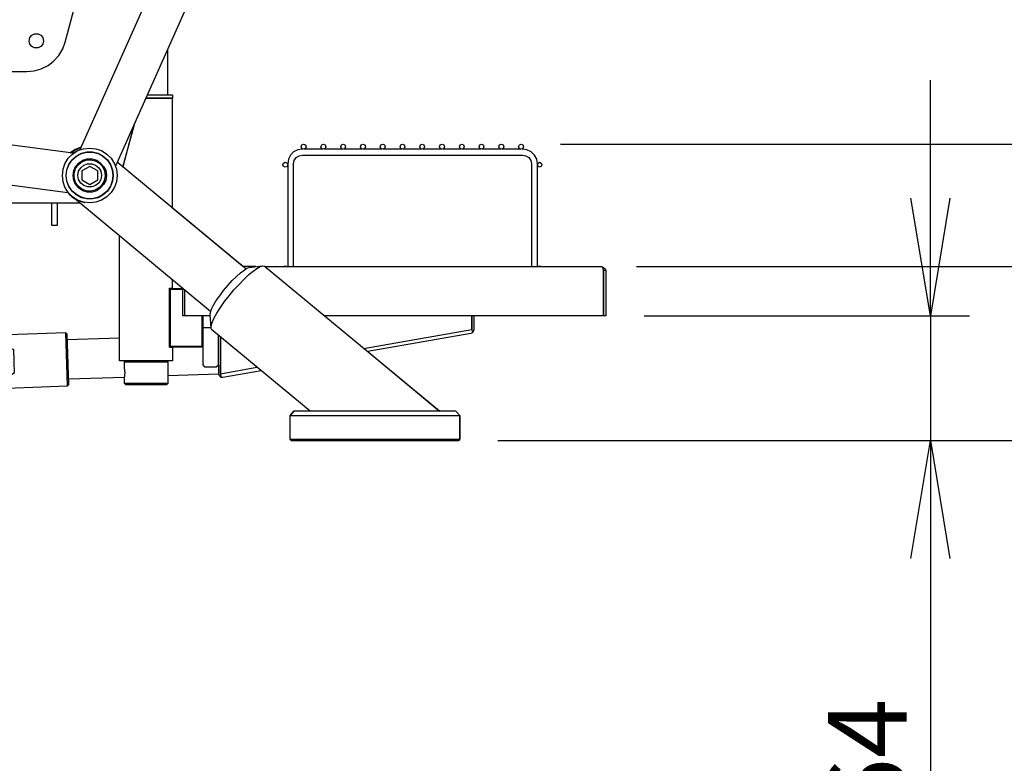
# Model space of a CAD drawing. Extents: x -12275 to 8380, y 0 to 5554.
# Drawn here: x 2751 to 3253, y 950 to 1329 of the extents above; entities that cross this region are included whole.
import ezdxf
from ezdxf import colors
from ezdxf.entities.mleader import LeaderData, LeaderLine
from ezdxf.math import Vec2, Vec3

# ---------------------------------------------------------------- set-up
doc = ezdxf.new("R2010")
doc.units = 0
doc.header["$LTSCALE"] = 0.1
doc.header["$PDMODE"] = 3
doc.layers.get('0').update_dxf_attribs({"linetype": 'CONTINUOUS'})
doc.layers.get('DEFPOINTS').update_dxf_attribs({"linetype": 'CONTINUOUS'})
doc.layers.add('SUNPOU', color=7, linetype='CONTINUOUS')
doc.styles.get("Standard").update_dxf_attribs({"font": 'ROMANS.shx', "bigfont": 'extfont2.shx'})
doc.dimstyles.get("Standard").update_dxf_attribs({"dimscale": 20, "dimtxt": 2, "dimasz": 3, "dimexe": 1, "dimexo": 1, "dimgap": 0.6, "dimtad": 3, "dimdec": 0, "dimzin": 0, "dimdsep": 46, "dimtxsty": 'Standard', "dimblk1": 'OPEN', "dimblk2": 'OPEN', "dimsah": 1, "dimcen": 1.5, "dimadec": 0, "dimazin": 0, "dimtfac": 1, "dimtdec": 0, "dimtmove": 0, "dimatfit": 0, "dimldrblk": 'OPEN', "dimfxl": 1, "dimtvp": 1, "dimtolj": 1, "dimtzin": 0, "dimarcsym": 0})

# ---------------------------------------------------------------- blocks, each defined once
blk = doc.blocks.new('_OPEN')
at = {"color": 0, "linetype": 'ByBlock'}
for p, q in [((-1, 0.1667), (0, 0)), ((0, 0), (-1, -0.1667)), ((0, 0), (-1, 0))]:
    blk.add_line(p, q, dxfattribs=at)
blk = doc.blocks.new('*D20')
at = {"layer": 'DEFPOINTS', "color": 0, "transparency": 16777216}
for p in [(3049.34, 1177.79), (3214.9, 1177.79), (2974.85, 1114.26)]:
    blk.add_point(p, dxfattribs=at)
at = {"layer": 'SUNPOU', "color": 0, "lineweight": -2, "transparency": 16777216}
for p, q in [((3214.9, 1237.79), (3214.9, 1297.79)), ((3069.34, 1177.79), (3234.9, 1177.79)), ((3214.9, 1177.79), (3214.9, 1114.26)), ((2994.85, 1114.26), (3234.9, 1114.26)), ((3214.9, 1054.26), (3214.9, 801.88))]:
    blk.add_line(p, q, dxfattribs=at)
at = {"layer": 'SUNPOU', "color": 0, "lineweight": -2, "transparency": 16777216, "xscale": 60, "yscale": 60, "zscale": 60}
for p, rotation in [((3214.9, 1177.79), 270), ((3214.9, 1114.26), 90)]:
    blk.add_blockref('_OPEN', p, dxfattribs=dict(at, rotation=rotation))
at = {"layer": 'SUNPOU', "color": 0, "transparency": 16777216, "insert": (3182.9, 898.07), "char_height": 40, "attachment_point": 5, "rotation": 90}
blk.add_mtext('\\A1;最小64', dxfattribs=at)
blk = doc.blocks.new('*D21')
at = {"layer": 'DEFPOINTS', "color": 0, "transparency": 16777216}
for p in [(2997.61, 1398.89), (3509.03, 1398.89), (3006.61, 1265.13)]:
    blk.add_point(p, dxfattribs=at)
at = {"layer": 'SUNPOU', "color": 0, "lineweight": -2, "transparency": 16777216}
for p, q in [((3509.03, 1458.89), (3509.03, 1641.94)), ((3017.61, 1398.89), (3529.03, 1398.89)), ((3509.03, 1265.13), (3509.03, 1398.89)), ((3026.61, 1265.13), (3529.03, 1265.13)), ((3509.03, 1205.13), (3509.03, 1145.13))]:
    blk.add_line(p, q, dxfattribs=at)
at = {"layer": 'SUNPOU', "color": 0, "lineweight": -2, "transparency": 16777216, "xscale": 60, "yscale": 60, "zscale": 60}
for p, rotation in [((3509.03, 1398.89), 270), ((3509.03, 1265.13), 90)]:
    blk.add_blockref('_OPEN', p, dxfattribs=dict(at, rotation=rotation))
at = {"layer": 'SUNPOU', "color": 0, "transparency": 16777216, "insert": (3477.03, 1580.41), "char_height": 40, "attachment_point": 5, "rotation": 90}
blk.add_mtext('\\A1;134', dxfattribs=at)
blk = doc.blocks.new('*D22')
at = {"layer": 'DEFPOINTS', "color": 0, "transparency": 16777216}
for p in [(2997.61, 1398.89), (3045.34, 1202.84), (3659, 1202.84)]:
    blk.add_point(p, dxfattribs=at)
at = {"layer": 'SUNPOU', "color": 0, "lineweight": -2, "transparency": 16777216}
for p, q in [((3659, 1458.89), (3659, 1754.7)), ((3017.61, 1398.89), (3679, 1398.89)), ((3659, 1202.84), (3659, 1398.89)), ((3065.34, 1202.84), (3679, 1202.84)), ((3659, 1142.84), (3659, 1082.84))]:
    blk.add_line(p, q, dxfattribs=at)
at = {"layer": 'SUNPOU', "color": 0, "lineweight": -2, "transparency": 16777216, "xscale": 60, "yscale": 60, "zscale": 60}
for p, rotation in [((3659, 1398.89), 270), ((3659, 1202.84), 90)]:
    blk.add_blockref('_OPEN', p, dxfattribs=dict(at, rotation=rotation))
at = {"layer": 'SUNPOU', "color": 0, "transparency": 16777216, "insert": (3627, 1640.41), "char_height": 40, "attachment_point": 5, "rotation": 90}
blk.add_mtext('\\A1;最大196', dxfattribs=at)
blk = doc.blocks.new('*D23')
at = {"layer": 'DEFPOINTS', "color": 0, "transparency": 16777216}
for p in [(3047.55, 1202.84), (3364.28, 1202.84), (2974.85, 1114.26)]:
    blk.add_point(p, dxfattribs=at)
at = {"layer": 'SUNPOU', "color": 0, "lineweight": -2, "transparency": 16777216}
for p, q in [((3364.28, 1262.84), (3364.28, 1322.84)), ((3067.55, 1202.84), (3384.28, 1202.84)), ((3364.28, 1202.84), (3364.28, 1114.26)), ((2994.85, 1114.26), (3384.28, 1114.26)), ((3364.28, 1054.26), (3364.28, 805.69))]:
    blk.add_line(p, q, dxfattribs=at)
at = {"layer": 'SUNPOU', "color": 0, "lineweight": -2, "transparency": 16777216, "xscale": 60, "yscale": 60, "zscale": 60}
for p, rotation in [((3364.28, 1202.84), 270), ((3364.28, 1114.26), 90)]:
    blk.add_blockref('_OPEN', p, dxfattribs=dict(at, rotation=rotation))
at = {"layer": 'SUNPOU', "color": 0, "transparency": 16777216, "insert": (3332.28, 899.98), "char_height": 40, "attachment_point": 5, "rotation": 90}
blk.add_mtext('\\A1;最小89', dxfattribs=at)

msp = doc.modelspace()

# ---------------------------------------------------------------- linework, layer by layer
at = {"color": 2}
for points in [[(2800.33, 1254.19), (2864.21, 1397.48), (2866.33, 1402.77), (2867.56, 1408.42), (2868.09, 1414.06), (2867.74, 1419.89), (2866.86, 1425.54), (2865.09, 1431), (2808.27, 1571.47)], [(2845.33, 1404.36), (2781.98, 1262.31), (2778.62, 1260.54), (2414.77, 1308.37)], [(2580.81, 1302.19), (2755.16, 1302.19), (2758.86, 1302.54), (2762.39, 1303.6), (2765.92, 1305.19), (2768.74, 1307.48), (2771.39, 1310.31), (2773.33, 1313.66), (2774.57, 1317.19), (2795.39, 1395.01), (2796.09, 1399.24), (2795.92, 1403.65)], [(2774.39, 1317.19), (2774.39, 1317.19)], [(2826.8, 1290.37), (2826.8, 1313.48)], [(2755.16, 1302.36), (2755.16, 1302.36)], [(2412.3, 1288.6), (2775.98, 1240.61)], [(2871.62, 1202.84), (2865.09, 1202.84), (2829.27, 1232.66), (2829.27, 1288.43), (2815.51, 1288.43)], [(2816.39, 1290.37), (2829.27, 1290.37), (2829.27, 1288.6), (2815.68, 1288.6)], [(2828.91, 1288.43), (2829.27, 1288.6)], [(2443, 1274.84), (2584.7, 1236.72), (2590.34, 1235.66), (2596.17, 1235.31), (2781.98, 1235.31)], [(2803.86, 1253.49), (2810.04, 1275.9)], [(2809.51, 1274.84), (2803.86, 1253.66)], [(2782.69, 1263.72), (2779.68, 1262.49), (2777.21, 1260.72)], [(2777.39, 1260.54), (2779.86, 1262.31), (2782.51, 1263.55)], [(2782.33, 1263.19), (2781.98, 1263.19)], [(2895.79, 1262.66), (2895.26, 1262.66), (2892.97, 1262.31), (2890.85, 1261.25), (2889.26, 1259.66), (2888.21, 1257.55), (2887.85, 1255.25), (2887.85, 1254.9)], [(2890.85, 1202.84), (2890.85, 1255.25), (2891.21, 1256.84), (2892.09, 1258.43), (2893.68, 1259.31), (2895.26, 1259.66), (3007.32, 1259.66), (3009.08, 1259.31), (3010.49, 1258.43), (3011.55, 1256.84), (3011.91, 1255.25), (3011.91, 1202.84)], [(2905.85, 1262.66), (2896.15, 1262.66)], [(2915.91, 1262.66), (2906.2, 1262.66)], [(2925.97, 1262.66), (2916.26, 1262.66)], [(2936.03, 1262.66), (2926.32, 1262.66)], [(2946.09, 1262.66), (2936.38, 1262.66)], [(2956.14, 1262.66), (2946.44, 1262.66)], [(2966.2, 1262.66), (2956.49, 1262.66)], [(2976.26, 1262.66), (2966.55, 1262.66)], [(2986.32, 1262.66), (2976.61, 1262.66)], [(2996.38, 1262.66), (2986.67, 1262.66)], [(3006.43, 1262.66), (2996.73, 1262.66)], [(3014.9, 1254.9), (3014.9, 1255.25), (3014.55, 1257.55), (3013.49, 1259.66), (3011.73, 1261.25), (3009.61, 1262.31), (3007.32, 1262.66), (3006.79, 1262.66)], [(2866.5, 1201.78), (2801.04, 1255.96)], [(2887.85, 1254.55), (2887.85, 1202.84)], [(3014.9, 1202.84), (3014.9, 1254.55)], [(2774.92, 1242.19), (2776.68, 1239.72), (2778.98, 1237.78), (2781.63, 1236.37), (2784.63, 1235.49)], [(2778.27, 1238.49), (2848.68, 1180.08)], [(2767.69, 1235.31), (2767.69, 1235.31)], [(2770.68, 1235.13), (2770.68, 1235.13)], [(2784.63, 1235.49), (2784.63, 1235.49)], [(2789.57, 1235.49), (2789.57, 1235.49)], [(2844.62, 1162.26), (2844.27, 1161.91), (2827.68, 1161.91), (2829.27, 1161.91), (2829.27, 1154.85), (2802.27, 1154.85), (2802.27, 1218.55)], [(2848.86, 1171.61), (2848.33, 1178.32), (2848.5, 1179.55), (2849.03, 1181.14), (2850.09, 1183.25), (2851.5, 1185.55), (2853.27, 1188.02), (2855.21, 1190.67), (2857.33, 1193.31), (2859.62, 1195.79), (2861.74, 1197.9), (2863.85, 1199.67), (2865.62, 1201.08), (2867.03, 1202.14), (2868.27, 1202.49), (2874.97, 1203.2)], [(2899.32, 1129.26), (2849.21, 1170.73), (2848.86, 1171.43), (2848.86, 1172.67), (2849.39, 1174.43), (2850.45, 1176.73), (2851.86, 1179.2), (2853.62, 1182.02), (2855.74, 1185.02), (2858.03, 1188.02), (2860.5, 1191.02), (2863.15, 1193.84), (2865.62, 1196.49), (2868.09, 1198.78), (2870.21, 1200.55), (2872.15, 1201.96), (2873.91, 1202.84), (2875.15, 1203.2), (2875.86, 1203.02), (2876.21, 1202.84), (3047.55, 1202.84), (3048.08, 1202.49), (3048.25, 1201.78), (3048.43, 1200.9), (3048.43, 1177.79), (2906.38, 1177.79)], [(2981.55, 1170.91), (2981.55, 1177.79), (2981.55, 1170.91), (2981.9, 1169.14), (2981.02, 1168.79), (2928.62, 1159.61), (2965.14, 1129.26), (2875.86, 1203.02)], [(2885.74, 1202.84), (2886.62, 1203.2), (2887.5, 1202.84)], [(3015.08, 1202.84), (3015.96, 1203.2), (3017.02, 1202.84)], [(3047.55, 1202.84), (3048.61, 1202.49), (3049.31, 1201.78), (3049.67, 1200.9), (3049.67, 1177.79), (3048.61, 1177.79), (3048.61, 1200.9), (3048.61, 1201.25), (3048.25, 1201.96)], [(3047.55, 1202.84), (3047.55, 1202.84)], [(3047.55, 1202.84), (3047.55, 1202.84)], [(3048.43, 1201.25), (3048.61, 1200.9), (3048.61, 1177.79)], [(3048.43, 1200.9), (3048.43, 1200.9)], [(3049.67, 1200.9), (3048.61, 1200.9)], [(2827.68, 1161.91), (2827.68, 1191.9), (2829.27, 1191.9), (2829.27, 1196.32)], [(2827.68, 1191.72), (2834.56, 1191.72)], [(2834.56, 1191.2), (2828.03, 1191.2), (2827.68, 1191.37)], [(2828.03, 1191.2), (2828.03, 1162.44), (2844.27, 1162.44), (2844.62, 1162.44)], [(2835.45, 1177.79), (2834.56, 1177.79), (2834.56, 1191.9)], [(2848.33, 1177.79), (2835.45, 1177.79), (2835.45, 1191.2)], [(2844.27, 1161.91), (2844.27, 1162.44), (2844.27, 1177.79)], [(2844.62, 1177.79), (2844.62, 1171.79), (2848.68, 1171.79)], [(2982.61, 1177.79), (2982.61, 1170.73), (2981.9, 1169.14), (2981.02, 1168.79)], [(3048.43, 1177.79), (3048.43, 1177.79)], [(2774.92, 1169.14), (2775.45, 1168.61), (2776.33, 1142.67), (2775.8, 1142.14), (2774.92, 1169.14), (2725.86, 1167.37), (2725.51, 1166.84), (2725.69, 1162.79), (2726.22, 1144.97), (2726.39, 1140.9), (2726.92, 1140.38)], [(2844.62, 1171.79), (2844.62, 1152.91), (2845.5, 1151.85), (2851.5, 1151.85), (2852.56, 1152.91), (2852.56, 1148.49), (2852.91, 1147.43), (2853.8, 1146.55), (2854.85, 1146.55), (2874.27, 1149.9)], [(2852.56, 1152.91), (2852.56, 1167.9)], [(2926.5, 1161.2), (2981.55, 1170.91)], [(2981.9, 1169.14), (2981.9, 1169.14)], [(2981.9, 1169.14), (2981.9, 1169.14)], [(2732.39, 1163.14), (2734.86, 1164.37), (2737.51, 1164.73), (2740.34, 1164.55), (2742.8, 1163.49), (2748.28, 1160.67), (2748.45, 1154.67), (2748.63, 1148.67), (2743.51, 1145.32), (2738.39, 1142.14), (2732.92, 1144.97), (2726.75, 1144.79), (2726.92, 1140.38), (2775.8, 1142.14)], [(2802.27, 1166.49), (2775.63, 1165.61)], [(2853.62, 1148.49), (2853.62, 1167.02), (2853.62, 1148.32), (2853.8, 1146.55)], [(2828.03, 1162.44), (2827.68, 1162.26)], [(2826.27, 1154.85), (2826.8, 1154.32), (2826.8, 1143.38), (2804.74, 1143.38), (2804.74, 1146.2), (2805.09, 1148.85), (2804.74, 1151.32), (2804.74, 1154.32), (2826.8, 1154.32)], [(2805.27, 1154.85), (2804.74, 1154.32)], [(2826.8, 1147.43), (2852.56, 1148.32)], [(2853.62, 1148.32), (2872.15, 1151.67)], [(2853.62, 1148.49), (2853.62, 1148.49)], [(2776.33, 1145.67), (2804.74, 1146.55)], [(2804.74, 1143.38), (2805.27, 1142.85), (2826.27, 1142.85), (2826.8, 1143.38)], [(2853.8, 1146.73), (2854.85, 1146.55)], [(2853.8, 1146.55), (2853.8, 1146.55)], [(2853.8, 1146.55), (2853.8, 1146.55)], [(2889.09, 1114.79), (2889.09, 1127.14), (2975.38, 1127.14), (2975.38, 1114.79), (2889.09, 1114.79), (2889.62, 1114.26), (2974.85, 1114.26), (2975.38, 1114.79), (2975.38, 1127.14), (2973.43, 1129.26), (2891.03, 1129.26), (2889.09, 1127.14), (2891.03, 1129.26)], [(2911.15, 1114.79), (2911.68, 1114.26)], [(2945.56, 1114.26), (2946.09, 1114.79)], [(2974.85, 1114.26), (2975.38, 1114.79)]]:
    msp.add_lwpolyline(points, dxfattribs=at)
for points in [[(2763.63, 1317.72), (2763.27, 1316.13), (2762.21, 1314.9), (2760.8, 1314.19), (2759.04, 1314.19), (2757.63, 1314.9), (2756.57, 1316.13), (2756.22, 1317.72), (2756.57, 1319.48), (2757.63, 1320.72), (2759.04, 1321.42), (2760.8, 1321.42), (2762.21, 1320.72), (2763.27, 1319.48)], [(2801.04, 1249.25), (2800.68, 1246.08), (2799.63, 1243.25), (2798.04, 1240.61), (2795.74, 1238.31), (2793.1, 1236.72), (2790.27, 1235.66), (2787.09, 1235.31), (2783.92, 1235.66), (2780.92, 1236.72), (2778.27, 1238.31), (2776.16, 1240.61), (2774.39, 1243.25), (2773.51, 1246.08), (2773.16, 1249.25), (2773.51, 1252.43), (2774.39, 1255.25), (2776.16, 1258.07), (2778.27, 1260.19), (2780.92, 1261.96), (2783.92, 1262.84), (2787.09, 1263.19), (2790.27, 1262.84), (2793.1, 1261.96), (2795.74, 1260.19), (2798.04, 1258.07), (2799.63, 1255.25), (2800.68, 1252.43)], [(2897.2, 1263.9), (2896.85, 1263.02), (2895.97, 1262.66), (2895.09, 1263.02), (2894.74, 1263.9), (2895.09, 1264.78), (2895.97, 1265.13), (2896.85, 1264.78)], [(2907.26, 1263.9), (2906.91, 1263.02), (2906.03, 1262.66), (2905.15, 1263.02), (2904.79, 1263.9), (2905.15, 1264.78), (2906.03, 1265.13), (2906.91, 1264.78)], [(2917.32, 1263.9), (2916.97, 1263.02), (2916.09, 1262.66), (2915.2, 1263.02), (2914.85, 1263.9), (2915.2, 1264.78), (2916.09, 1265.13), (2916.97, 1264.78)], [(2927.38, 1263.9), (2927.03, 1263.02), (2926.15, 1262.66), (2925.26, 1263.02), (2924.91, 1263.9), (2925.26, 1264.78), (2926.15, 1265.13), (2927.03, 1264.78)], [(2937.44, 1263.9), (2937.09, 1263.02), (2936.2, 1262.66), (2935.32, 1263.02), (2934.97, 1263.9), (2935.32, 1264.78), (2936.2, 1265.13), (2937.09, 1264.78)], [(2947.5, 1263.9), (2947.14, 1263.02), (2946.26, 1262.66), (2945.38, 1263.02), (2945.03, 1263.9), (2945.38, 1264.78), (2946.26, 1265.13), (2947.14, 1264.78)], [(2957.55, 1263.9), (2957.2, 1263.02), (2956.32, 1262.66), (2955.44, 1263.02), (2955.08, 1263.9), (2955.44, 1264.78), (2956.32, 1265.13), (2957.2, 1264.78)], [(2967.61, 1263.9), (2967.26, 1263.02), (2966.38, 1262.66), (2965.49, 1263.02), (2965.14, 1263.9), (2965.49, 1264.78), (2966.38, 1265.13), (2967.26, 1264.78)], [(2977.67, 1263.9), (2977.32, 1263.02), (2976.44, 1262.66), (2975.55, 1263.02), (2975.2, 1263.9), (2975.55, 1264.78), (2976.44, 1265.13), (2977.32, 1264.78)], [(2987.73, 1263.9), (2987.38, 1263.02), (2986.5, 1262.66), (2985.61, 1263.02), (2985.26, 1263.9), (2985.61, 1264.78), (2986.5, 1265.13), (2987.38, 1264.78)], [(2997.79, 1263.9), (2997.43, 1263.02), (2996.55, 1262.66), (2995.67, 1263.02), (2995.32, 1263.9), (2995.67, 1264.78), (2996.55, 1265.13), (2997.43, 1264.78)], [(3007.84, 1263.9), (3007.49, 1263.02), (3006.61, 1262.66), (3005.73, 1263.02), (3005.38, 1263.9), (3005.73, 1264.78), (3006.61, 1265.13), (3007.49, 1264.78)], [(2799.1, 1249.25), (2798.74, 1246.43), (2797.68, 1243.6), (2796.09, 1241.31), (2793.98, 1239.37), (2791.33, 1237.96), (2788.51, 1237.43), (2785.68, 1237.43), (2782.86, 1237.96), (2780.21, 1239.37), (2778.09, 1241.31), (2776.51, 1243.6), (2775.45, 1246.43), (2775.1, 1249.25), (2775.45, 1252.07), (2776.51, 1254.9), (2778.09, 1257.19), (2780.21, 1259.13), (2782.86, 1260.54), (2785.68, 1261.25), (2788.51, 1261.25), (2791.33, 1260.54), (2793.98, 1259.13), (2796.09, 1257.19), (2797.68, 1254.9), (2798.74, 1252.07)], [(2798.92, 1249.25), (2798.57, 1246.43), (2797.68, 1243.78), (2795.92, 1241.31), (2793.8, 1239.55), (2791.33, 1238.14), (2788.51, 1237.43), (2785.68, 1237.43), (2782.86, 1238.14), (2780.39, 1239.55), (2778.09, 1241.31), (2776.51, 1243.78), (2775.45, 1246.43), (2775.1, 1249.25), (2775.45, 1252.07), (2776.51, 1254.72), (2778.09, 1257.19), (2780.39, 1259.13), (2782.86, 1260.37), (2785.68, 1261.07), (2788.51, 1261.07), (2791.33, 1260.37), (2793.8, 1259.13), (2795.92, 1257.19), (2797.68, 1254.72), (2798.57, 1252.07)], [(2795.56, 1249.25), (2795.21, 1246.78), (2794.15, 1244.66), (2792.57, 1242.9), (2790.63, 1241.49), (2788.33, 1240.78), (2785.86, 1240.78), (2783.57, 1241.49), (2781.45, 1242.9), (2779.86, 1244.66), (2778.98, 1246.78), (2778.62, 1249.25), (2778.98, 1251.72), (2779.86, 1253.84), (2781.45, 1255.61), (2783.57, 1257.02), (2785.86, 1257.72), (2788.33, 1257.72), (2790.63, 1257.02), (2792.57, 1255.61), (2794.15, 1253.84), (2795.21, 1251.72)], [(2795.03, 1249.25), (2794.68, 1246.96), (2793.62, 1244.84), (2792.04, 1243.07), (2789.92, 1241.84), (2787.62, 1241.31), (2785.33, 1241.49), (2783.04, 1242.37), (2781.27, 1243.78), (2779.86, 1245.72), (2779.15, 1248.02), (2779.15, 1250.49), (2779.86, 1252.78), (2781.27, 1254.72), (2783.04, 1256.13), (2785.33, 1257.02), (2787.62, 1257.19), (2789.92, 1256.66), (2792.04, 1255.61), (2793.62, 1253.84), (2794.68, 1251.54)], [(2793.1, 1249.25), (2792.74, 1247.14), (2791.68, 1245.37), (2790.1, 1244.13), (2788.15, 1243.43), (2786.04, 1243.43), (2784.1, 1244.13), (2782.51, 1245.37), (2781.45, 1247.14), (2781.1, 1249.25), (2781.45, 1251.37), (2782.51, 1253.13), (2784.1, 1254.55), (2786.04, 1255.25), (2788.15, 1255.25), (2790.1, 1254.55), (2791.68, 1253.13), (2792.74, 1251.37)], [(2783.04, 1246.96), (2787.09, 1244.66), (2791.16, 1246.96), (2791.16, 1251.54), (2787.09, 1253.84), (2783.04, 1251.54)], [(2887.85, 1254.72), (2887.5, 1253.84), (2886.62, 1253.49), (2885.74, 1253.84), (2885.38, 1254.72), (2885.74, 1255.61), (2886.62, 1255.96), (2887.5, 1255.61)], [(3017.2, 1254.72), (3016.84, 1253.84), (3015.96, 1253.49), (3015.26, 1253.84), (3014.9, 1254.72), (3015.26, 1255.61), (3015.96, 1255.96), (3016.84, 1255.61)], [(2767.69, 1224.02), (2770.68, 1224.02), (2770.68, 1235.13), (2767.69, 1235.13)]]:
    msp.add_lwpolyline(points, close=True, dxfattribs=at)

# ---------------------------------------------------------------- dimensions: what is measured, and where the dimension line sits
at = {"layer": 'SUNPOU'}
for base, p1, p2, text, picture, middle in [((3659, 1202.84), (2997.61, 1398.89), (3045.34, 1202.84), '最大<>', '*D22', (3659, 1640.41)), ((3364.28, 1202.84), (2974.85, 1114.26), (3047.55, 1202.84), '最小<>', '*D23', (3364.28, 899.98)), ((3214.9, 1177.79), (2974.85, 1114.26), (3049.34, 1177.79), '最小<>', '*D20', (3214.9, 898.07))]:
    dim = msp.add_linear_dim(base=base, p1=p1, p2=p2, angle=90, text=text, dimstyle='Standard', dxfattribs=at)
    dim.commit()
    dim.dimension.update_dxf_attribs({"geometry": picture, "text_midpoint": middle, "dimtype": 160})
dim = msp.add_linear_dim(base=(3509.03, 1398.89), p1=(3006.61, 1265.13), p2=(2997.61, 1398.89), angle=90, dimstyle='Standard', dxfattribs=at)
dim.commit()
dim.dimension.update_dxf_attribs({"geometry": '*D21', "text_midpoint": (3509.03, 1580.41), "dimtype": 160})

# ---------------------------------------------------------------- leaders
ml = msp.add_multileader_mtext('Standard', dxfattribs=at)
ml.set_content('排水ホース接続口', color=256)
ml.set_leader_properties()
ml.set_arrow_properties(name='OPEN')
ml.build(insert=Vec2(0, 0))
ml.multileader.update_dxf_attribs({"text_left_attachment_type": 5, "text_right_attachment_type": 5, "dogleg_length": 2.5, "arrow_head_size": 60, "scale": 20})
ctx = ml.context
ctx.base_point, ctx.scale, ctx.char_height, ctx.arrow_head_size, ctx.landing_gap_size, ctx.plane_origin = Vec3(4148.35, 978.76), 20, 40, 60, 20, Vec3(5221.6, 1729.47)
ctx.left_attachment, ctx.right_attachment, ctx.text_align_type = 5, 5, 2
notes = []
notes.append((ctx, [(0, (1, 1, 0), (4608.26, 978.76), (-1, 0), 50, [(0, [(5221.6, 1729.47)], 0, [])])]))
ctx.mtext.insert, ctx.mtext.width, ctx.mtext.alignment, ctx.mtext.flow_direction = Vec3(4538.26, 1026.76), 773.2568, 3, 5
ml = msp.add_multileader_mtext('Standard', dxfattribs=at)
ml.set_content('給水ホース接続口', color=256)
ml.set_leader_properties()
ml.set_arrow_properties(name='OPEN')
ml.build(insert=Vec2(0, 0))
ml.multileader.update_dxf_attribs({"text_left_attachment_type": 5, "text_right_attachment_type": 5, "dogleg_length": 2.5, "arrow_head_size": 60, "scale": 20})
ctx = ml.context
ctx.base_point, ctx.scale, ctx.char_height, ctx.arrow_head_size, ctx.landing_gap_size, ctx.plane_origin = Vec3(4147.09, 1084.38), 20, 40, 60, 20, Vec3(4951.28, 1513.84)
ctx.left_attachment, ctx.right_attachment, ctx.text_align_type = 5, 5, 2
notes.append((ctx, [(1, (1, 1, 0), (4607.76, 1084.38), (-1, 0), 50, [(0, [(4951.28, 1513.84)], 0, [])])]))
ctx.mtext.insert, ctx.mtext.width, ctx.mtext.alignment, ctx.mtext.flow_direction = Vec3(4537.76, 1132.38), 840.6579, 3, 5
for ctx, leaders in notes:
    for number, flags, end, landing, length, lines in leaders:
        leader = LeaderData()
        leader.index, (leader.has_last_leader_line, leader.has_dogleg_vector, leader.attachment_direction) = number, flags
        leader.last_leader_point, leader.dogleg_vector, leader.dogleg_length = Vec3(end), Vec3(landing), length
        for number, points, colour, breaks in lines:
            line = LeaderLine()
            line.index, line.vertices, line.color, line.breaks = number, Vec3.list(points), colors.encode_raw_color(colour), breaks
            leader.lines.append(line)
        ctx.leaders.append(leader)

doc.saveas('drawing.dxf')
